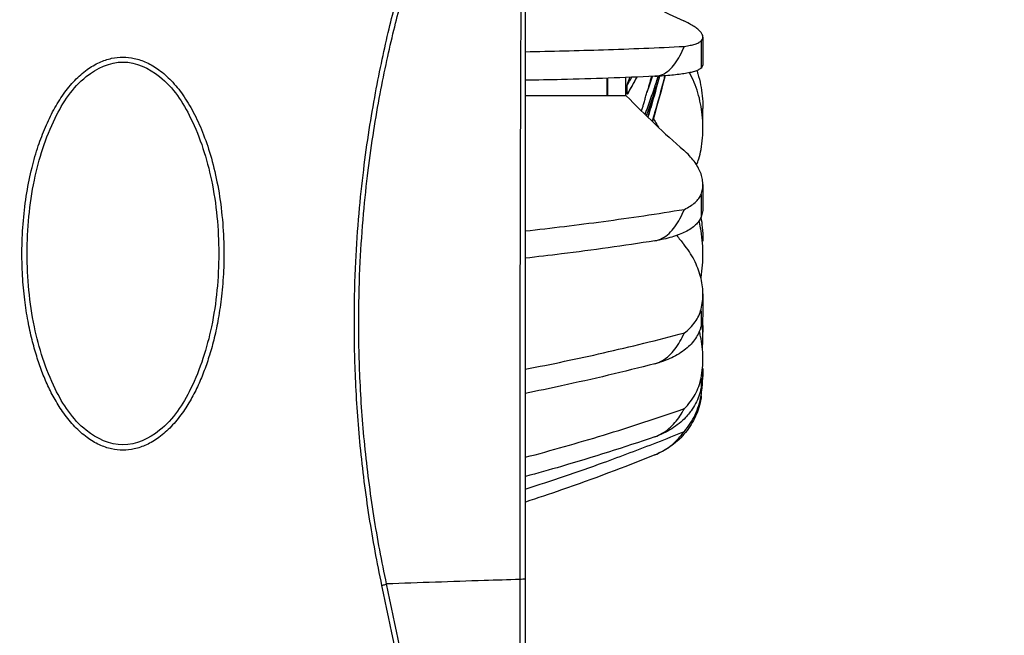
# Model space of a CAD drawing. Extents: x 1 to 14, y 0.7 to 8.2.
# Drawn here: x 7.1 to 8.2, y 5.5 to 6.1 of the extents above; entities that cross this region are included whole.
import ezdxf

# ---------------------------------------------------------------- set-up
doc = ezdxf.new("R2010")
doc.units = 0
doc.header["$LTSCALE"] = 0.64311
doc.header["$MEASUREMENT"] = 0
doc.layers.get('0').update_dxf_attribs({"linetype": 'CONTINUOUS'})
doc.styles.get("Standard").update_dxf_attribs({"font": 'txt', "width": 0.8})
doc.dimstyles.new('DIMSTYLE_1', dxfattribs={"dimtxt": 0.15625, "dimasz": 0.1875, "dimexe": 0.18, "dimexo": 0.0625, "dimgap": 0.09, "dimtad": 0, "dimtih": 1, "dimtoh": 1, "dimdec": 0, "dimlfac": 100, "dimzin": 4, "dimdsep": 46, "dimtxsty": 'STANDARD', "dimcen": 0.09, "dimadec": 0, "dimazin": 0, "dimtfac": 1, "dimtdec": 0, "dimtofl": 0, "dimtmove": 0, "dimatfit": 3, "dimfxl": 1, "dimtolj": 1, "dimtzin": 4, "dimarcsym": 0})

# ---------------------------------------------------------------- blocks, each defined once
blk = doc.blocks.new('*D8')
at = {"color": 2, "linetype": 'Continuous'}
for p, q in [((6.835, 5.7683), (6.835, 5.011)), ((7.675, 5.7683), (7.675, 5.011)), ((6.835, 5.136), (6.335, 5.136)), ((7.675, 5.136), (8.175, 5.136))]:
    blk.add_line(p, q, dxfattribs=at)
for points in [[(6.6475, 5.1048), (6.835, 5.136), (6.6475, 5.1673), (6.6475, 5.1048)], [(7.8625, 5.1673), (7.675, 5.136), (7.8625, 5.1048), (7.8625, 5.1673)]]:
    blk.add_lwpolyline(points, dxfattribs=at)

msp = doc.modelspace()

# ---------------------------------------------------------------- linework, layer by layer
at = {"color": 7, "linetype": 'Continuous'}
for p, q in [((7.675, 6.2907), (7.675, 4.7851)), ((7.8604, 6.0959), (7.8604, 6.0679)), ((7.8584, 6.0917), (7.8584, 6.0635)), ((7.7799, 6.0346), (7.7799, 6.0538)), ((7.76, 6.0531), (7.76, 6.0346)), ((7.7613, 6.0442), (7.76, 6.0442)), ((7.7613, 6.0346), (7.7613, 6.0531)), ((7.7813, 6.0362), (7.7813, 6.0455)), ((7.7803, 6.0346), (7.675, 6.0346)), ((7.8604, 6.0012), (7.8604, 6.0214)), ((7.8604, 5.942), (7.8604, 5.9184)), ((7.8584, 5.9316), (7.8584, 5.9078)), ((7.8604, 5.8275), (7.8604, 5.8099)), ((7.8584, 5.8099), (7.8584, 5.7938)), ((7.8584, 5.7397), (7.8584, 5.7293)), ((7.8584, 5.7211), (7.8584, 5.7186))]:
    msp.add_line(p, q, dxfattribs=at)
for points, knots in [([(7.5254, 5.5231), (7.5203, 5.5469), (7.5114, 5.5952), (7.5022, 5.6676), (7.4973, 5.7375), (7.4961, 5.8017), (7.4976, 5.859), (7.5011, 5.9101), (7.5059, 5.9561), (7.5117, 5.998), (7.5183, 6.0365), (7.5253, 6.0717), (7.5325, 6.1036), (7.5398, 6.1326), (7.547, 6.159), (7.5542, 6.1832), (7.5611, 6.2052), (7.5677, 6.2253), (7.5741, 6.2435), (7.5801, 6.2601), (7.5857, 6.275), (7.5893, 6.2845), (7.5911, 6.289)], [0, 0, 0, 0, 0.0727801, 0.1474617, 0.2186884, 0.2829632, 0.3399723, 0.3907604, 0.4365462, 0.478622, 0.5177947, 0.5536266, 0.5861672, 0.6158995, 0.6432425, 0.6683929, 0.6914655, 0.7125785, 0.7318506, 0.7494005, 0.7653465, 0.7798121, 0.7798121, 0.7798121, 0.7798121]), ([(7.5302, 5.5246), (7.5251, 5.5482), (7.5162, 5.5963), (7.5069, 5.6683), (7.5019, 5.7379), (7.5007, 5.8018), (7.5022, 5.8589), (7.5058, 5.9097), (7.5106, 5.9555), (7.5165, 5.9972), (7.5231, 6.0355), (7.5302, 6.0705), (7.5375, 6.1022), (7.5448, 6.131), (7.5521, 6.1572), (7.5593, 6.1812), (7.5664, 6.203), (7.5731, 6.2229), (7.5795, 6.241), (7.5856, 6.2573), (7.5913, 6.2721), (7.595, 6.2815), (7.5968, 6.2859)], [0, 0, 0, 0, 0.0724183, 0.1467479, 0.2176516, 0.2816418, 0.3383979, 0.3889579, 0.4345353, 0.4764147, 0.515398, 0.5510485, 0.583416, 0.6129824, 0.6401647, 0.6651586, 0.6880784, 0.7090421, 0.7281685, 0.7455764, 0.7613842, 0.775716, 0.775716, 0.775716, 0.775716]), ([(7.6714, 6.2719), (7.6712, 6.2526), (7.6708, 6.2122), (7.6704, 6.1489), (7.6701, 6.0801), (7.6698, 6.0055), (7.6696, 5.9244), (7.6694, 5.8357), (7.6693, 5.7387), (7.6693, 5.6355), (7.6693, 5.5648), (7.6693, 5.5292)], [0, 0, 0, 0, 0.0579602, 0.1210979, 0.1899606, 0.2644746, 0.3449091, 0.4331037, 0.5306812, 0.6359848, 0.7426692, 0.7426692, 0.7426692, 0.7426692]), ([(7.7803, 6.1449), (7.7901, 6.1388), (7.8098, 6.1274), (7.8302, 6.1173), (7.8403, 6.1128)], [0, 0, 0, 0, 0.03480261, 0.06811003, 0.06811003, 0.06811003, 0.06811003]), ([(7.8604, 6.0959), (7.8604, 6.096), (7.8604, 6.097), (7.8597, 6.099), (7.8579, 6.1016), (7.8549, 6.1044), (7.851, 6.1072), (7.846, 6.1101), (7.8423, 6.1119), (7.8403, 6.1128)], [0, 0, 0, 0, 0.00027209, 0.00286148, 0.00603431, 0.0099885, 0.01481523, 0.02055298, 0.02720868, 0.02720868, 0.02720868, 0.02720868]), ([(7.8584, 6.0917), (7.859, 6.0923), (7.86, 6.0936), (7.8604, 6.0952), (7.8604, 6.0959)], [0, 0, 0, 0, 0.002639499, 0.004751549, 0.004751549, 0.004751549, 0.004751549]), ([(7.675, 6.0806), (7.7022, 6.0811), (7.7575, 6.0825), (7.8129, 6.0847), (7.841, 6.0862)], [0, 0, 0, 0, 0.0815913, 0.1661035, 0.1661035, 0.1661035, 0.1661035]), ([(7.8101, 6.0549), (7.8128, 6.055), (7.8183, 6.0563), (7.8254, 6.0611), (7.8315, 6.068), (7.8367, 6.0765), (7.8396, 6.0828), (7.841, 6.0862)], [0, 0, 0, 0, 0.00818227, 0.01647658, 0.02541465, 0.03534142, 0.04632602, 0.04632602, 0.04632602, 0.04632602]), ([(7.841, 6.0862), (7.8431, 6.0865), (7.8469, 6.0872), (7.8519, 6.0884), (7.8557, 6.0898), (7.8577, 6.091), (7.8584, 6.0917)], [0, 0, 0, 0, 0.00632942, 0.01151833, 0.01555198, 0.01847663, 0.01847663, 0.01847663, 0.01847663]), ([(7.255, 5.6644), (7.251, 5.6644), (7.2426, 5.6653), (7.2298, 5.6697), (7.2167, 5.6776), (7.2042, 5.6888), (7.1932, 5.7024), (7.184, 5.7169), (7.1765, 5.7316), (7.1702, 5.7467), (7.1647, 5.7628), (7.1598, 5.7803), (7.1556, 5.8), (7.1521, 5.8223), (7.1499, 5.8475), (7.1493, 5.8751), (7.1507, 5.9041), (7.1542, 5.9325), (7.1595, 5.9586), (7.1661, 5.9815), (7.1737, 6.0017), (7.1824, 6.0198), (7.1926, 6.0363), (7.2041, 6.0506), (7.2168, 6.0619), (7.2298, 6.0697), (7.2426, 6.074), (7.251, 6.075), (7.255, 6.075)], [0, 0, 0, 0, 0.0118369, 0.0252375, 0.0403568, 0.0573098, 0.0754986, 0.0924943, 0.1087472, 0.1249088, 0.1416415, 0.1596335, 0.1795581, 0.2019511, 0.2272806, 0.2554041, 0.2849062, 0.3141129, 0.3411063, 0.3647572, 0.3857437, 0.4056641, 0.4250294, 0.4436211, 0.4605807, 0.4756396, 0.4890032, 0.5008143, 0.5008143, 0.5008143, 0.5008143]), ([(7.255, 6.075), (7.2589, 6.075), (7.2674, 6.074), (7.2803, 6.0696), (7.2934, 6.0617), (7.3062, 6.0502), (7.3182, 6.0353), (7.3291, 6.0172), (7.3387, 5.9961), (7.347, 5.9717), (7.3538, 5.9439), (7.3584, 5.9134), (7.3606, 5.8823), (7.3604, 5.8528), (7.3583, 5.8261), (7.3549, 5.8027), (7.3507, 5.7822), (7.3457, 5.7641), (7.3402, 5.7477), (7.3338, 5.7322), (7.3262, 5.7173), (7.317, 5.7026), (7.3059, 5.6889), (7.2934, 5.6776), (7.2802, 5.6697), (7.2674, 5.6653), (7.2589, 5.6644), (7.255, 5.6644)], [0, 0, 0, 0, 0.0118754, 0.0253253, 0.0405002, 0.0575714, 0.0767275, 0.0977144, 0.1207143, 0.146122, 0.1748968, 0.2065891, 0.2383963, 0.2682704, 0.2950765, 0.3185906, 0.339294, 0.357779, 0.374841, 0.3913245, 0.4079403, 0.4251327, 0.4432595, 0.4603897, 0.4755245, 0.4889388, 0.5007975, 0.5007975, 0.5007975, 0.5007975]), ([(7.255, 5.6698), (7.2413, 5.6698), (7.2099, 5.6848), (7.1796, 5.7317), (7.1595, 5.7956), (7.1526, 5.8698), (7.1595, 5.9441), (7.1796, 6.008), (7.2099, 6.0549), (7.2413, 6.0698), (7.255, 6.0698)], [0, 0, 0, 0, 0.0411855, 0.0953346, 0.1637445, 0.2406588, 0.3175731, 0.3859831, 0.4401322, 0.4813176, 0.4813176, 0.4813176, 0.4813176]), ([(7.255, 6.0698), (7.2687, 6.0698), (7.3001, 6.0549), (7.3303, 6.008), (7.3505, 5.9441), (7.3574, 5.8698), (7.3505, 5.7956), (7.3303, 5.7317), (7.3001, 5.6848), (7.2687, 5.6698), (7.255, 5.6698)], [0, 0, 0, 0, 0.0411854, 0.0953345, 0.1637445, 0.2406588, 0.3175731, 0.385983, 0.4401321, 0.4813175, 0.4813175, 0.4813175, 0.4813175]), ([(7.8604, 6.0679), (7.8604, 6.0672), (7.86, 6.0655), (7.859, 6.0642), (7.8584, 6.0635)], [0, 0, 0, 0, 0.002205725, 0.004924007, 0.004924007, 0.004924007, 0.004924007]), ([(7.8102, 6.0549), (7.7777, 6.0534), (7.7327, 6.0519), (7.6876, 6.0509), (7.675, 6.0507)], [0, 0, 0, 0, 0.097385, 0.135239, 0.135239, 0.135239, 0.135239]), ([(7.7813, 6.0455), (7.7813, 6.0456), (7.7814, 6.0458), (7.7815, 6.0462), (7.7816, 6.0466), (7.7817, 6.047), (7.7818, 6.0473), (7.7819, 6.0477), (7.7821, 6.0481), (7.7822, 6.0485), (7.7824, 6.049), (7.7826, 6.0494), (7.7827, 6.0499), (7.7829, 6.0504), (7.7831, 6.051), (7.7834, 6.0515), (7.7836, 6.0522), (7.7839, 6.0528), (7.7841, 6.0534), (7.7843, 6.0538), (7.7843, 6.0539)], [0, 0, 0, 0, 0.000319806, 0.000726454, 0.001131506, 0.001523704, 0.001915996, 0.002315859, 0.002729551, 0.00316272, 0.003620448, 0.004107158, 0.004626411, 0.005180647, 0.005770964, 0.006396696, 0.007060145, 0.00777191, 0.008542502, 0.008982088, 0.008982088, 0.008982088, 0.008982088]), ([(7.8001, 6.0153), (7.8032, 6.0236), (7.8078, 6.0364), (7.812, 6.0493), (7.8135, 6.0539)], [0, 0, 0, 0, 0.02658893, 0.0408472, 0.0408472, 0.0408472, 0.0408472]), ([(7.8016, 6.014), (7.8036, 6.0197), (7.8082, 6.0328), (7.8125, 6.046), (7.8149, 6.0535)], [0, 0, 0, 0, 0.01810875, 0.04164733, 0.04164733, 0.04164733, 0.04164733]), ([(7.8147, 6.0537), (7.813, 6.0471), (7.8092, 6.0333), (7.8052, 6.0195), (7.803, 6.0123)], [0, 0, 0, 0, 0.02031481, 0.04300694, 0.04300694, 0.04300694, 0.04300694]), ([(7.8584, 6.0635), (7.8578, 6.0628), (7.8559, 6.0616), (7.8524, 6.0602), (7.8477, 6.0589), (7.842, 6.0578), (7.8352, 6.0568), (7.8276, 6.056), (7.8191, 6.0553), (7.8132, 6.055), (7.8102, 6.0549)], [0, 0, 0, 0, 0.00280815, 0.00661018, 0.01145229, 0.01731187, 0.02413278, 0.03184396, 0.04036241, 0.0495702, 0.0495702, 0.0495702, 0.0495702]), ([(7.8579, 6.0262), (7.8572, 6.03), (7.8553, 6.0376), (7.8514, 6.0485), (7.8482, 6.0554), (7.8465, 6.0587)], [0, 0, 0, 0, 0.0117368, 0.02344628, 0.03461283, 0.03461283, 0.03461283, 0.03461283]), ([(7.8551, 6.0574), (7.8563, 6.0537), (7.8581, 6.0461), (7.8599, 6.0344), (7.8603, 6.0262), (7.8604, 6.0218), (7.8604, 6.0214)], [0, 0, 0, 0, 0.01170496, 0.02343438, 0.03522977, 0.03648562, 0.03648562, 0.03648562, 0.03648562]), ([(7.8194, 6.0504), (7.8193, 6.0502), (7.8167, 6.0403), (7.8132, 6.0277), (7.8096, 6.0152), (7.8088, 6.0124)], [0, 0, 0, 0, 0.00055549, 0.03063203, 0.03944811, 0.03944811, 0.03944811, 0.03944811]), ([(7.7803, 6.0346), (7.7901, 6.0246), (7.8098, 6.0052), (7.8301, 5.9866), (7.8403, 5.9777)], [0, 0, 0, 0, 0.04226505, 0.08269858, 0.08269858, 0.08269858, 0.08269858]), ([(7.7821, 6.0371), (7.7821, 6.0371), (7.7821, 6.037), (7.782, 6.0368), (7.7819, 6.0366), (7.7817, 6.0364), (7.7815, 6.0361), (7.7814, 6.0361)], [0, 0, 0, 0, 0.000009082, 0.000294506, 0.00055532, 0.000786795, 0.001263317, 0.001263317, 0.001263317, 0.001263317]), ([(7.7964, 6.0187), (7.7966, 6.0195), (7.7972, 6.0214), (7.7982, 6.0247), (7.7994, 6.0288), (7.8006, 6.0333), (7.8015, 6.0363), (7.802, 6.038)], [0, 0, 0, 0, 0.00220582, 0.00610407, 0.01035184, 0.01497427, 0.01999731, 0.01999731, 0.01999731, 0.01999731]), ([(7.8015, 6.0139), (7.8022, 6.016), (7.8037, 6.0201), (7.8052, 6.0242), (7.8059, 6.0262)], [0, 0, 0, 0, 0.00672601, 0.01309153, 0.01309153, 0.01309153, 0.01309153]), ([(7.8604, 6.0013), (7.8604, 6.0017), (7.8603, 6.0061), (7.8599, 6.0145), (7.8587, 6.0223), (7.8579, 6.0262)], [0, 0, 0, 0, 0.00134899, 0.01325464, 0.02506142, 0.02506142, 0.02506142, 0.02506142]), ([(7.8083, 6.0112), (7.809, 6.01), (7.8109, 6.0069), (7.8128, 6.0037), (7.814, 6.0017)], [0, 0, 0, 0, 0.00399219, 0.01100295, 0.01100295, 0.01100295, 0.01100295]), ([(7.8584, 5.9785), (7.8591, 5.9825), (7.8601, 5.9901), (7.8604, 5.9977), (7.8604, 6.0013)], [0, 0, 0, 0, 0.01215723, 0.02283516, 0.02283516, 0.02283516, 0.02283516]), ([(7.8604, 5.942), (7.8604, 5.9422), (7.8603, 5.9444), (7.8598, 5.9486), (7.858, 5.9545), (7.8551, 5.9604), (7.8512, 5.9664), (7.8462, 5.9722), (7.8424, 5.9759), (7.8403, 5.9777)], [0, 0, 0, 0, 0.00064314, 0.00645639, 0.01257693, 0.01912729, 0.02620213, 0.03386883, 0.0421662, 0.0421662, 0.0421662, 0.0421662]), ([(7.8538, 5.9624), (7.8546, 5.9644), (7.8565, 5.9697), (7.8578, 5.9752), (7.8584, 5.9785)], [0, 0, 0, 0, 0.00655974, 0.01680997, 0.01680997, 0.01680997, 0.01680997]), ([(7.8584, 5.9316), (7.8591, 5.9333), (7.8601, 5.9368), (7.8604, 5.9403), (7.8604, 5.942)], [0, 0, 0, 0, 0.00567559, 0.01069385, 0.01069385, 0.01069385, 0.01069385]), ([(7.841, 5.9159), (7.8431, 5.917), (7.8471, 5.9191), (7.8522, 5.9228), (7.8561, 5.9269), (7.8578, 5.93), (7.8584, 5.9316)], [0, 0, 0, 0, 0.00709739, 0.01337351, 0.01892423, 0.02392081, 0.02392081, 0.02392081, 0.02392081]), ([(7.675, 5.8934), (7.7022, 5.8964), (7.7577, 5.9031), (7.8129, 5.9113), (7.841, 5.9159)], [0, 0, 0, 0, 0.0821666, 0.1675385, 0.1675385, 0.1675385, 0.1675385]), ([(7.8101, 5.883), (7.8128, 5.8835), (7.8183, 5.8854), (7.8254, 5.8906), (7.8314, 5.8977), (7.8367, 5.9063), (7.8396, 5.9126), (7.841, 5.9159)], [0, 0, 0, 0, 0.0084027, 0.01699489, 0.02614706, 0.03614372, 0.04703675, 0.04703675, 0.04703675, 0.04703675]), ([(7.8604, 5.9184), (7.8604, 5.9167), (7.8601, 5.9131), (7.8591, 5.9096), (7.8584, 5.9078)], [0, 0, 0, 0, 0.00510876, 0.01085247, 0.01085247, 0.01085247, 0.01085247]), ([(7.8584, 5.9078), (7.8579, 5.9063), (7.8562, 5.9033), (7.8526, 5.8993), (7.8479, 5.8956), (7.8421, 5.8923), (7.8353, 5.8893), (7.8277, 5.8868), (7.8192, 5.8846), (7.8132, 5.8835), (7.8102, 5.883)], [0, 0, 0, 0, 0.00480714, 0.01011155, 0.01605431, 0.02270731, 0.0300882, 0.03818192, 0.04694825, 0.05630304, 0.05630304, 0.05630304, 0.05630304]), ([(7.8604, 5.8694), (7.8604, 5.8699), (7.8603, 5.8747), (7.8599, 5.8838), (7.8584, 5.8948), (7.857, 5.9015), (7.8564, 5.9039)], [0, 0, 0, 0, 0.00146947, 0.01446306, 0.02737795, 0.03477835, 0.03477835, 0.03477835, 0.03477835]), ([(7.8583, 5.9078), (7.8589, 5.9042), (7.8599, 5.8963), (7.8603, 5.8879), (7.8604, 5.8832), (7.8604, 5.8827)], [0, 0, 0, 0, 0.01088177, 0.02378326, 0.02515437, 0.02515437, 0.02515437, 0.02515437]), ([(7.8102, 5.883), (7.7778, 5.8779), (7.7328, 5.8716), (7.6876, 5.8663), (7.675, 5.8649)], [0, 0, 0, 0, 0.0982826, 0.1363714, 0.1363714, 0.1363714, 0.1363714]), ([(7.8604, 5.8275), (7.8604, 5.8278), (7.8603, 5.831), (7.8599, 5.8372), (7.8581, 5.8459), (7.8552, 5.8546), (7.8513, 5.8632), (7.8463, 5.8716), (7.8424, 5.877), (7.8403, 5.8796)], [0, 0, 0, 0, 0.00097035, 0.00965052, 0.01851126, 0.02761541, 0.03702142, 0.04677813, 0.05691706, 0.05691706, 0.05691706, 0.05691706]), ([(7.8584, 5.8447), (7.8591, 5.849), (7.8601, 5.8572), (7.8604, 5.8655), (7.8604, 5.8694)], [0, 0, 0, 0, 0.0131546, 0.02476232, 0.02476232, 0.02476232, 0.02476232]), ([(7.8584, 5.8115), (7.8591, 5.8143), (7.8601, 5.8196), (7.8604, 5.825), (7.8604, 5.8275)], [0, 0, 0, 0, 0.00854069, 0.01614368, 0.01614368, 0.01614368, 0.01614368]), ([(7.8522, 5.7983), (7.8537, 5.8003), (7.8562, 5.8045), (7.8578, 5.8092), (7.8584, 5.8115)], [0, 0, 0, 0, 0.00744422, 0.01466291, 0.01466291, 0.01466291, 0.01466291]), ([(7.8604, 5.8099), (7.8604, 5.8074), (7.8601, 5.8019), (7.8591, 5.7966), (7.8584, 5.7938)], [0, 0, 0, 0, 0.00768308, 0.01626317, 0.01626317, 0.01626317, 0.01626317]), ([(7.841, 5.7868), (7.8432, 5.7885), (7.8473, 5.792), (7.8507, 5.7961), (7.8522, 5.7983)], [0, 0, 0, 0, 0.00828416, 0.01609248, 0.01609248, 0.01609248, 0.01609248]), ([(7.675, 5.7489), (7.7023, 5.7542), (7.7578, 5.7658), (7.813, 5.7794), (7.841, 5.7868)], [0, 0, 0, 0, 0.0833462, 0.1703064, 0.1703064, 0.1703064, 0.1703064]), ([(7.8101, 5.7546), (7.8129, 5.7553), (7.8183, 5.7576), (7.8253, 5.7629), (7.8313, 5.7698), (7.8366, 5.7778), (7.8396, 5.7837), (7.841, 5.7868)], [0, 0, 0, 0, 0.00861987, 0.01732161, 0.02633865, 0.03591923, 0.04611845, 0.04611845, 0.04611845, 0.04611845]), ([(7.8584, 5.7938), (7.8579, 5.7916), (7.8563, 5.7871), (7.8528, 5.7809), (7.8481, 5.775), (7.8423, 5.7697), (7.8355, 5.7649), (7.8278, 5.7607), (7.8193, 5.7572), (7.8133, 5.7554), (7.8102, 5.7546)], [0, 0, 0, 0, 0.00691518, 0.01404277, 0.02148486, 0.02931945, 0.03759301, 0.04632913, 0.05552866, 0.06514823, 0.06514823, 0.06514823, 0.06514823]), ([(7.8604, 5.7601), (7.8604, 5.7606), (7.8603, 5.7646), (7.8599, 5.7724), (7.8584, 5.7814), (7.8572, 5.7867), (7.8567, 5.7885)], [0, 0, 0, 0, 0.00123145, 0.0121962, 0.02325159, 0.02864528, 0.02864528, 0.02864528, 0.02864528]), ([(7.8604, 5.7818), (7.8604, 5.7823), (7.8604, 5.7863), (7.8602, 5.7904), (7.8599, 5.7939)], [0, 0, 0, 0, 0.00148981, 0.01206326, 0.01206326, 0.01206326, 0.01206326]), ([(7.8602, 5.7939), (7.8603, 5.7922), (7.8604, 5.7901), (7.8604, 5.7879), (7.8604, 5.7875)], [0, 0, 0, 0, 0.005019074, 0.006412022, 0.006412022, 0.006412022, 0.006412022]), ([(7.8599, 5.7695), (7.8599, 5.7697), (7.8602, 5.7738), (7.8604, 5.7779), (7.8604, 5.7818)], [0, 0, 0, 0, 0.00062419, 0.0123718, 0.0123718, 0.0123718, 0.0123718]), ([(7.8584, 5.7397), (7.8591, 5.7433), (7.8601, 5.7501), (7.8604, 5.7569), (7.8604, 5.7601)], [0, 0, 0, 0, 0.0108741, 0.02054822, 0.02054822, 0.02054822, 0.02054822]), ([(7.8102, 5.7546), (7.7779, 5.7462), (7.7329, 5.7356), (7.6877, 5.7262), (7.675, 5.7237)], [0, 0, 0, 0, 0.1000154, 0.1386118, 0.1386118, 0.1386118, 0.1386118]), ([(7.8604, 5.7498), (7.8604, 5.7465), (7.8601, 5.7397), (7.8591, 5.7328), (7.8584, 5.7293)], [0, 0, 0, 0, 0.00973824, 0.02061877, 0.02061877, 0.02061877, 0.02061877]), ([(7.8604, 5.7446), (7.8604, 5.745), (7.8604, 5.7461), (7.8603, 5.7471), (7.8603, 5.7476)], [0, 0, 0, 0, 0.001408624, 0.003067767, 0.003067767, 0.003067767, 0.003067767]), ([(7.8584, 5.7293), (7.8579, 5.7264), (7.8564, 5.7208), (7.8528, 5.7128), (7.8497, 5.7078), (7.848, 5.7054)], [0, 0, 0, 0, 0.00868319, 0.01742273, 0.02626995, 0.02626995, 0.02626995, 0.02626995]), ([(7.8584, 5.7186), (7.8579, 5.7154), (7.8564, 5.7089), (7.8529, 5.6996), (7.8482, 5.6909), (7.8424, 5.6828), (7.8356, 5.6754), (7.8279, 5.669), (7.8194, 5.6635), (7.8133, 5.6606), (7.8102, 5.6593)], [0, 0, 0, 0, 0.00992235, 0.01982259, 0.02971447, 0.0396213, 0.04956497, 0.0595725, 0.06967066, 0.07986041, 0.07986041, 0.07986041, 0.07986041]), ([(7.841, 5.7077), (7.8432, 5.7099), (7.8474, 5.7146), (7.8508, 5.7199), (7.8522, 5.7226)], [0, 0, 0, 0, 0.00948332, 0.01875064, 0.01875064, 0.01875064, 0.01875064]), ([(7.841, 5.6839), (7.8432, 5.6865), (7.8474, 5.6921), (7.8525, 5.7012), (7.8562, 5.7109), (7.8579, 5.7177), (7.8584, 5.7211)], [0, 0, 0, 0, 0.01042027, 0.02078628, 0.03115557, 0.04157537, 0.04157537, 0.04157537, 0.04157537]), ([(7.675, 5.6569), (7.7023, 5.6641), (7.758, 5.68), (7.813, 5.6979), (7.841, 5.7077)], [0, 0, 0, 0, 0.0847971, 0.1736235, 0.1736235, 0.1736235, 0.1736235]), ([(7.8101, 5.6783), (7.8128, 5.6792), (7.8181, 5.6817), (7.8251, 5.6868), (7.8312, 5.693), (7.8365, 5.7), (7.8396, 5.705), (7.841, 5.7077)], [0, 0, 0, 0, 0.00877778, 0.01737845, 0.02593305, 0.03466727, 0.04364951, 0.04364951, 0.04364951, 0.04364951]), ([(7.8464, 5.7032), (7.8451, 5.7016), (7.8417, 5.6976), (7.8356, 5.692), (7.8279, 5.6865), (7.8194, 5.6818), (7.8133, 5.6793), (7.8102, 5.6783)], [0, 0, 0, 0, 0.00631905, 0.01552247, 0.02495643, 0.0346429, 0.04456808, 0.04456808, 0.04456808, 0.04456808]), ([(7.8101, 5.6593), (7.8128, 5.6604), (7.818, 5.6629), (7.825, 5.6674), (7.8311, 5.6725), (7.8364, 5.678), (7.8395, 5.6819), (7.841, 5.6839)], [0, 0, 0, 0, 0.00883803, 0.01714757, 0.02499373, 0.03258211, 0.03999038, 0.03999038, 0.03999038, 0.03999038]), ([(7.8102, 5.6783), (7.778, 5.6672), (7.733, 5.653), (7.6877, 5.6402), (7.6751, 5.6368)], [0, 0, 0, 0, 0.1020911, 0.1413246, 0.1413246, 0.1413246, 0.1413246]), ([(7.675, 5.6237), (7.7024, 5.6324), (7.7484, 5.648), (7.7939, 5.6652), (7.8124, 5.6724)], [0, 0, 0, 0, 0.0861269, 0.1458153, 0.1458153, 0.1458153, 0.1458153]), ([(7.8102, 5.6593), (7.778, 5.6464), (7.7331, 5.6295), (7.6877, 5.6142), (7.6751, 5.6101)], [0, 0, 0, 0, 0.10395, 0.1437776, 0.1437776, 0.1437776, 0.1437776]), ([(7.675, 5.53), (7.675, 5.5297), (7.6736, 5.5297), (7.6721, 5.5293), (7.6703, 5.5293), (7.6693, 5.5292)], [0, 0, 0, 0, 0.000754227, 0.002746471, 0.005739319, 0.005739319, 0.005739319, 0.005739319]), ([(7.5254, 5.5231), (7.526, 5.5233), (7.5271, 5.5236), (7.5287, 5.524), (7.5297, 5.5244), (7.5302, 5.5246)], [0, 0, 0, 0, 0.001825674, 0.003523305, 0.005034268, 0.005034268, 0.005034268, 0.005034268]), ([(7.6109, 5.0692), (7.6056, 5.1014), (7.5941, 5.1693), (7.5748, 5.2766), (7.5519, 5.3958), (7.5347, 5.4792), (7.5254, 5.5231)], [0, 0, 0, 0, 0.0978516, 0.2065921, 0.3271567, 0.4619654, 0.4619654, 0.4619654, 0.4619654]), ([(7.6693, 5.5292), (7.6569, 5.5289), (7.6105, 5.5274), (7.5642, 5.5258), (7.5302, 5.5246)], [0, 0, 0, 0, 0.0373051, 0.1391949, 0.1391949, 0.1391949, 0.1391949]), ([(7.6166, 5.0713), (7.6112, 5.1034), (7.5996, 5.1712), (7.5801, 5.2783), (7.557, 5.3974), (7.5396, 5.4807), (7.5302, 5.5246)], [0, 0, 0, 0, 0.0977147, 0.2063278, 0.3267784, 0.4614914, 0.4614914, 0.4614914, 0.4614914]), ([(7.6693, 5.5292), (7.6694, 5.4745), (7.6695, 5.3698), (7.6696, 5.2195), (7.6697, 5.124), (7.6697, 5.0784)], [0, 0, 0, 0, 0.1642422, 0.3140196, 0.4508962, 0.4508962, 0.4508962, 0.4508962])]:
    msp.add_open_spline(points, degree=3, knots=knots, dxfattribs=at)
for points in [[(7.7813, 6.0455), (7.783, 6.0483), (7.7846, 6.0511), (7.7863, 6.054)], [(7.7857, 6.0433), (7.7876, 6.0468), (7.7895, 6.0503), (7.7914, 6.0538)], [(7.7913, 6.0541), (7.7897, 6.051), (7.788, 6.048), (7.7864, 6.045)], [(7.8066, 6.0547), (7.8051, 6.0491), (7.8035, 6.0435), (7.802, 6.038)], [(7.802, 6.038), (7.8039, 6.0435), (7.8058, 6.0491), (7.8076, 6.0547)], [(7.8135, 6.0539), (7.8136, 6.0542), (7.8137, 6.0546), (7.8138, 6.055)], [(7.8148, 6.0534), (7.815, 6.0539), (7.8152, 6.0545), (7.8153, 6.055)], [(7.8149, 6.0535), (7.815, 6.054), (7.8152, 6.0544), (7.8153, 6.0549)], [(7.8195, 6.0504), (7.82, 6.0521), (7.8204, 6.0538), (7.8208, 6.0555)], [(7.8207, 6.0555), (7.8203, 6.0539), (7.8199, 6.0524), (7.8195, 6.0508)], [(7.8208, 6.0555), (7.8204, 6.0539), (7.82, 6.0523), (7.8196, 6.0508)], [(7.854, 6.0609), (7.8544, 6.0597), (7.8548, 6.0586), (7.8551, 6.0574)], [(7.7864, 6.045), (7.7849, 6.0424), (7.7834, 6.0398), (7.7819, 6.0372)], [(7.7821, 6.0371), (7.7833, 6.0391), (7.7845, 6.0412), (7.7857, 6.0433)], [(7.8059, 6.0262), (7.8079, 6.032), (7.8098, 6.0378), (7.8117, 6.0436)], [(7.8077, 6.0079), (7.8119, 6.022), (7.8158, 6.0361), (7.8195, 6.0504)], [(7.8195, 6.0504), (7.8162, 6.0376), (7.8127, 6.0249), (7.809, 6.0123)], [(7.8117, 6.0436), (7.8128, 6.0469), (7.8138, 6.0501), (7.8148, 6.0534)], [(7.8195, 6.0508), (7.8194, 6.0507), (7.8194, 6.0505), (7.8194, 6.0504)], [(7.7819, 6.0372), (7.7817, 6.0369), (7.7815, 6.0365), (7.7813, 6.0362)], [(7.7814, 6.0361), (7.7813, 6.0361), (7.7813, 6.0362), (7.7813, 6.0362)], [(7.8067, 6.0286), (7.8054, 6.0232), (7.8042, 6.0178), (7.8028, 6.0124)], [(7.8088, 6.0124), (7.8083, 6.0109), (7.8079, 6.0094), (7.8074, 6.008)], [(7.809, 6.0123), (7.8086, 6.0108), (7.8081, 6.0093), (7.8077, 6.0078)], [(7.833, 5.8887), (7.8354, 5.8856), (7.8379, 5.8826), (7.8403, 5.8796)], [(7.8597, 5.7965), (7.8596, 5.7973), (7.8595, 5.7982), (7.8594, 5.799)], [(7.8598, 5.8012), (7.86, 5.7988), (7.8601, 5.7963), (7.8602, 5.7939)], [(7.8599, 5.7939), (7.8598, 5.7947), (7.8598, 5.7956), (7.8597, 5.7965)], [(7.856, 5.7309), (7.857, 5.7338), (7.8579, 5.7367), (7.8584, 5.7397)], [(7.8599, 5.7335), (7.8602, 5.7372), (7.8604, 5.7409), (7.8604, 5.7446)], [(7.8522, 5.7226), (7.8537, 5.7253), (7.855, 5.7281), (7.856, 5.7309)], [(7.8584, 5.7211), (7.8589, 5.7238), (7.8592, 5.7264), (7.8595, 5.7291)], [(7.8595, 5.7291), (7.8597, 5.7306), (7.8598, 5.732), (7.8599, 5.7335)], [(7.848, 5.7054), (7.8475, 5.7046), (7.8469, 5.7039), (7.8464, 5.7032)], [(7.8124, 5.6724), (7.822, 5.6762), (7.8315, 5.68), (7.841, 5.6839)]]:
    msp.add_open_spline(points, degree=3, dxfattribs=at)

# ---------------------------------------------------------------- dimensions: what is measured, and where the dimension line sits
at = {"color": 2, "linetype": 'Continuous'}
dim = msp.add_linear_dim(base=(6.835, 5.136), p1=(7.675, 5.7683), p2=(6.835, 5.7683), angle=180, dimstyle='DIMSTYLE_1', dxfattribs=at)
dim.commit()
dim.dimension.update_dxf_attribs({"geometry": '*D8', "text_midpoint": (7.1386, 5.0579), "dimtype": 160})

doc.saveas('drawing.dxf')
